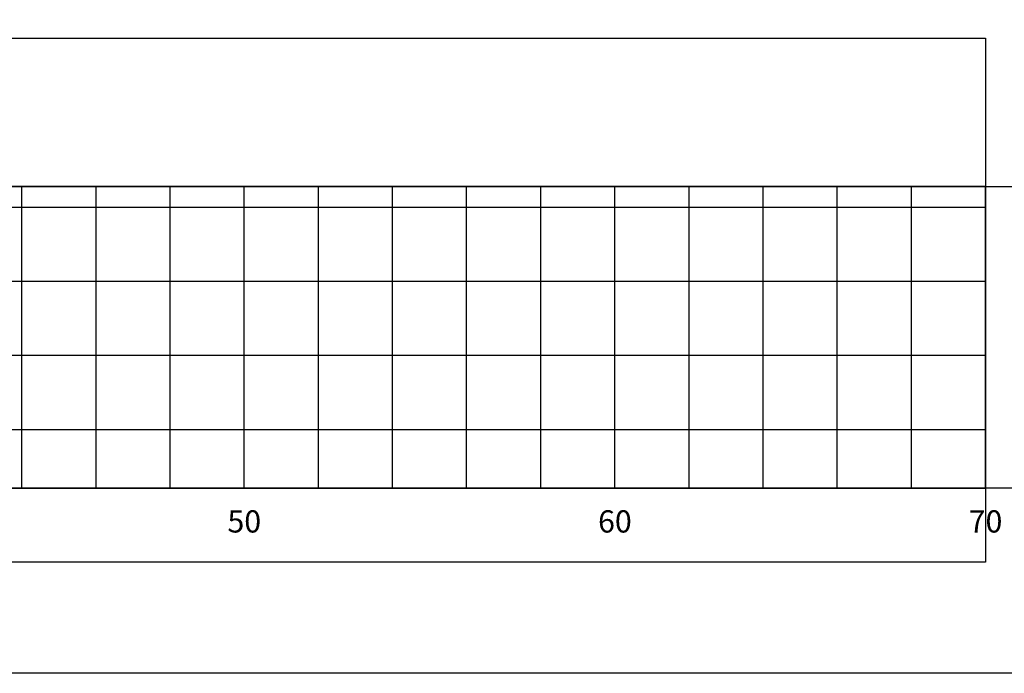
# Model space of a CAD drawing. Extents: x 0 to 841, y 0 to 594.
# Drawn here: x 625 to 758, y 74 to 162 of the extents above; entities that cross this region are included whole.
import ezdxf

# ---------------------------------------------------------------- set-up
doc = ezdxf.new("R2010")
doc.units = 0
doc.header["$LTSCALE"] = 2.54
doc.header["$MEASUREMENT"] = 0
for name, color, linetype in [('PS_SEC_FRAME_INV', 255, 'CONTINUOUS'), ('PS_SEC_FRAME_VIS', 2, 'CONTINUOUS'), ('PS_SEC_MALHA', 252, 'CONTINUOUS'), ('PS_SEC_TEXTO', 2, 'CONTINUOUS')]:
    doc.layers.add(name, color=color, linetype=linetype)
doc.styles.add('PS_SIMPLEX', font='simplex.shx', dxfattribs={"width": 0.85})

msp = doc.modelspace()

# ---------------------------------------------------------------- linework, layer by layer
at = {"layer": 'PS_SEC_FRAME_INV'}
msp.add_lwpolyline([(35, 74), (35, 582), (821, 582), (821, 74)], close=True, dxfattribs=at)
at = {"layer": 'PS_SEC_FRAME_INV', "elevation": 1}
for points in [[(55, 139.71), (55, 159.71), (755, 159.71), (755, 139.71)], [(765, 99), (755, 99), (755, 139.71), (765, 139.71)], [(55, 89), (55, 99), (755, 99), (755, 89)]]:
    msp.add_lwpolyline(points, close=True, dxfattribs=at)
at = {"layer": 'PS_SEC_FRAME_VIS', "elevation": 1}
msp.add_lwpolyline([(55, 99), (55, 139.71), (755, 139.71), (755, 99)], close=True, dxfattribs=at)
at = {"layer": 'PS_SEC_MALHA', "elevation": 1}
for points in [[(625, 99), (625, 139.71)], [(635, 99), (635, 139.71)], [(645, 99), (645, 139.71)], [(655, 99), (655, 139.71)], [(665, 99), (665, 139.71)], [(675, 99), (675, 139.71)], [(685, 99), (685, 139.71)], [(695, 99), (695, 139.71)], [(705, 99), (705, 139.71)], [(715, 99), (715, 139.71)], [(725, 99), (725, 139.71)], [(735, 99), (735, 139.71)], [(745, 99), (745, 139.71)], [(755, 99), (755, 139.71)], [(55, 136.92), (755, 136.92)], [(55, 126.92), (755, 126.92)], [(55, 116.92), (755, 116.92)], [(55, 106.92), (755, 106.92)]]:
    msp.add_lwpolyline(points, dxfattribs=at)

# ---------------------------------------------------------------- texts
at = {"layer": 'PS_SEC_TEXTO', "char_height": 3, "attachment_point": 2, "style": 'PS_SIMPLEX'}
for s, insert in [('50', (655, 96, 1)), ('60', (705, 96, 1)), ('70', (755, 96, 1))]:
    msp.add_mtext(s, dxfattribs=dict(at, insert=insert))

doc.saveas('drawing.dxf')
